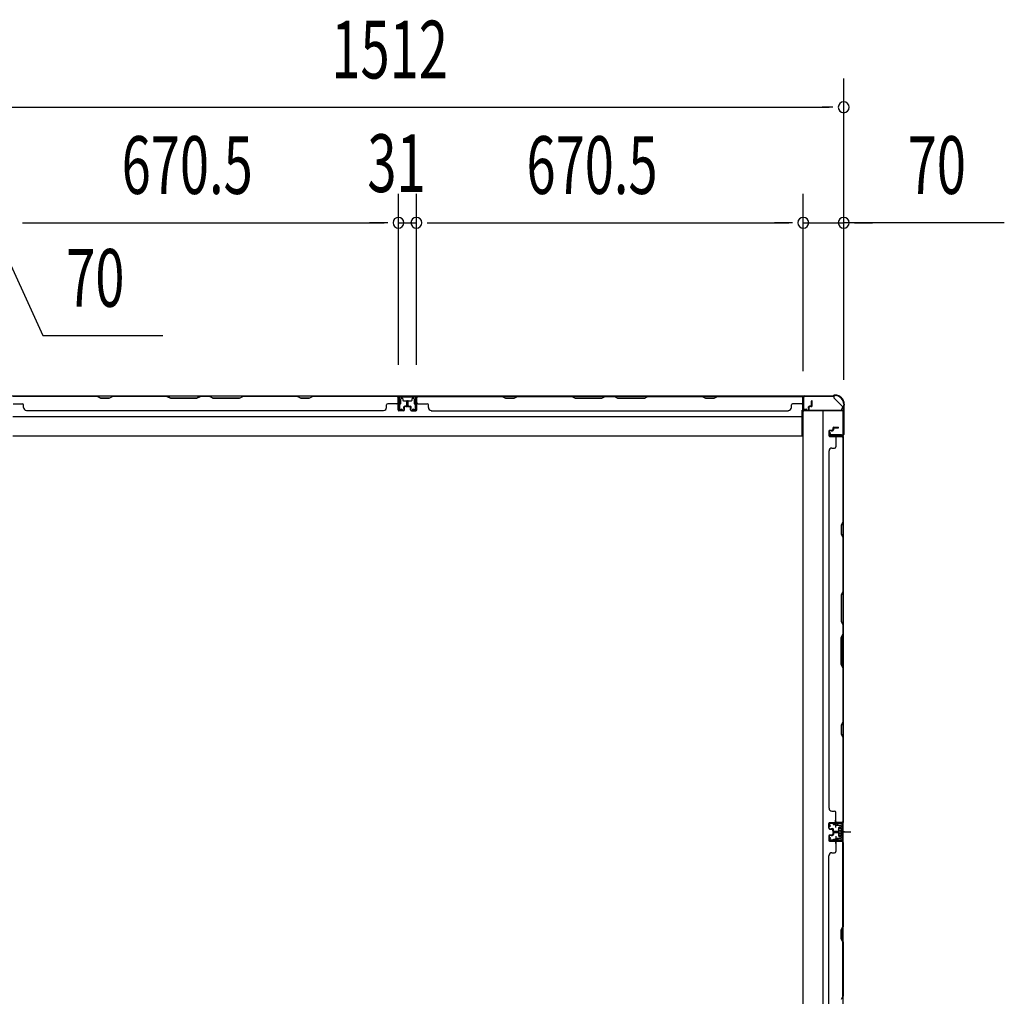
# Model space of a CAD drawing. Extents: x 543 to 20478, y 184 to 14052.
# Drawn here: x 3555 to 5261, y 5914 to 7606 of the extents above; entities that cross this region are included whole.
import ezdxf

# ---------------------------------------------------------------- set-up
doc = ezdxf.new("R2010")
doc.units = 0
doc.header["$LTSCALE"] = 50
doc.header["$MEASUREMENT"] = 0
for name, pattern in [('1PL-M', [15, 12, -1, 1, -1]), ('1PL-S', [4, 2.5, -0.5, 0.5, -0.5]), ('HIDE-S', [1, 0.5, -0.5])]:
    doc.linetypes.add(name, pattern=pattern)
for name, color, linetype in [('1PL-M1', 6, '1PL-M'), ('1PL-S1', 6, '1PL-S'), ('HIDE-S1', 6, 'HIDE-S'), ('SUNPOU', 4, 'CONTINUOUS'), ('U1', 3, 'CONTINUOUS'), ('上枠', 3, 'CONTINUOUS'), ('下枠', 3, 'CONTINUOUS'), ('壁パネル', 2, 'CONTINUOUS'), ('間柱', 4, 'CONTINUOUS')]:
    doc.layers.add(name, color=color, linetype=linetype)
doc.styles.add('00', font='ROMANS', dxfattribs={"width": 0.666667, "bigfont": 'BIGFONT'})

msp = doc.modelspace()

# ---------------------------------------------------------------- linework, layer by layer
at = {"layer": '1PL-M1', "color": 2}
msp.add_line((4983.7, 6199.4), (4976.7, 6199.4), dxfattribs=at)
at = {"layer": '1PL-S1', "color": 2}
for p, q in [((4968.9, 6206.9), (4968.6, 6219.7)), ((4966.5, 6199.4), (4994.9, 6199.4)), ((4970.5, 6199.4), (4982.7, 6199.4)), ((4968.9, 6191.9), (4968.6, 6179.1))]:
    msp.add_line(p, q, dxfattribs=at)
at = {"layer": '1PL-S1', "color": 4}
msp.add_line((4967.7, 6199.4), (4985.4, 6199.4), dxfattribs=at)
at = {"layer": 'HIDE-S1', "color": 2}
for p, q in [((4965.8, 6211.9), (4965.8, 6213.7)), ((4966.3, 6212.3), (4966.3, 6211.9)), ((4971.3, 6212.4), (4971.3, 6212)), ((4971.8, 6212), (4971.7, 6213.9)), ((4965.8, 6187), (4965.8, 6185.1)), ((4966.3, 6186.5), (4966.3, 6186.9)), ((4971.3, 6186.4), (4971.3, 6186.8)), ((4971.8, 6186.8), (4971.7, 6185))]:
    msp.add_line(p, q, dxfattribs=at)
for centre, start, end in [((4963.9, 6212.2), 1.19, 91.19), ((4973.7, 6212.4), 91.19, 181.19), ((4963.9, 6186.6), 268.81, 358.81), ((4973.7, 6186.4), 178.81, 268.81)]:
    msp.add_arc(centre, 2.4, start, end, dxfattribs=at)
at = {"layer": 'SUNPOU'}
for p, q in [((4982.5, 6984.5), (4982.5, 7504.6)), ((3495.5, 7454.6), (4957.5, 7454.6)), ((4963.8, 7454.6), (4945, 7454.6)), ((4211, 7008.2), (4211, 7304.6)), ((4211, 7008.2), (4211, 7304.6)), ((4242, 7027.7), (4242, 7304.6)), ((4242, 7008.2), (4242, 7304.6)), ((4912.5, 6997.2), (4912.5, 7304.6)), ((4912.5, 6997.2), (4912.5, 7304.6)), ((4982.5, 6982.6), (4982.5, 7304.6)), ((3505.5, 7254.6), (3594.7, 7059.1)), ((3559.3, 7254.6), (3578, 7254.6)), ((3559.3, 7254.6), (3578, 7254.6)), ((3565.5, 7254.6), (4186, 7254.6)), ((3565.5, 7254.6), (3590.5, 7254.6)), ((4186, 7254.6), (4161, 7254.6)), ((4192.3, 7254.6), (4173.5, 7254.6)), ((4192.3, 7254.6), (4173.5, 7254.6)), ((4211, 7254.6), (4242, 7254.6)), ((4260.8, 7254.6), (4279.5, 7254.6)), ((4260.8, 7254.6), (4279.5, 7254.6)), ((4267, 7254.6), (4887.5, 7254.6)), ((4267, 7254.6), (4292, 7254.6)), ((4887.5, 7254.6), (4862.5, 7254.6)), ((4893.8, 7254.6), (4875, 7254.6)), ((4893.8, 7254.6), (4875, 7254.6)), ((4912.5, 7254.6), (4982.5, 7254.6)), ((4912.5, 7254.6), (4982.5, 7254.6)), ((5260.8, 7254.6), (4982.5, 7254.6)), ((5001.3, 7254.6), (5020, 7254.6)), ((5007.5, 7254.6), (5032.5, 7254.6)), ((3594.7, 7059.1), (3802.7, 7059.1))]:
    msp.add_line(p, q, dxfattribs=at)
for centre, start, end in [((4982.5, 7454.6), 0, 180), ((4982.5, 7454.6), 180, 0), ((4211, 7254.6), 0, 180), ((4211, 7254.6), 0, 180), ((4211, 7254.6), 180, 0), ((4211, 7254.6), 180, 0), ((4242, 7254.6), 0, 180), ((4242, 7254.6), 0, 180), ((4242, 7254.6), 180, 0), ((4242, 7254.6), 180, 0), ((4912.5, 7254.6), 0, 180), ((4912.5, 7254.6), 0, 180), ((4912.5, 7254.6), 180, 0), ((4912.5, 7254.6), 180, 0), ((4982.5, 7254.6), 0, 180), ((4982.5, 7254.6), 180, 0)]:
    msp.add_arc(centre, 9.38, start, end, dxfattribs=at)
at = {"layer": 'U1', "color": 2}
for p, q in [((4956.2, 6214.5), (4957.2, 6214.5)), ((4956.7, 6215), (4956.7, 6214)), ((4958.7, 6209), (4957.1, 6211.4)), ((4959.6, 6209.5), (4957.9, 6211.9)), ((4977.7, 6214.9), (4958.7, 6214.5)), ((4977.7, 6213.9), (4958.7, 6213.5)), ((4963.8, 6214.6), (4973.6, 6214.8)), ((4965.1, 6212.2), (4965.1, 6211.8)), ((4965.1, 6211.8), (4972.5, 6212)), ((4972.5, 6212), (4972.5, 6212.4)), ((4979.7, 6211.9), (4979.7, 6186.9)), ((4980.7, 6211.9), (4980.7, 6186.9)), ((4958.7, 6209), (4959.6, 6209.5)), ((4973.5, 6204.3), (4974, 6205.2)), ((4973.5, 6204.3), (4973.5, 6194.5)), ((4973.5, 6203.1), (4974, 6202.3)), ((4973.5, 6201.4), (4974, 6202.3)), ((4973.5, 6197.4), (4974, 6196.5)), ((4973.5, 6195.7), (4974, 6196.5)), ((4973.5, 6194.5), (4974, 6193.7)), ((4978.5, 6205.2), (4974, 6205.2)), ((4974, 6202.3), (4978.5, 6202.3)), ((4974, 6196.5), (4978.5, 6196.5)), ((4974.7, 6199.4), (4985.6, 6199.4)), ((4979.7, 6206.1), (4978.5, 6205.4)), ((4978.5, 6193.4), (4978.5, 6205.4)), ((4979.7, 6192.7), (4979.7, 6206.1)), ((4956.2, 6184.3), (4957.2, 6184.3)), ((4956.7, 6184.8), (4956.7, 6183.8)), ((4958.7, 6189.8), (4957.1, 6187.4)), ((4959.6, 6189.3), (4957.9, 6186.9)), ((4958.7, 6189.8), (4959.6, 6189.3)), ((4977.7, 6184.9), (4958.7, 6185.3)), ((4977.7, 6183.9), (4958.7, 6184.3)), ((4963.8, 6184.2), (4973.6, 6184)), ((4965.1, 6186.6), (4965.1, 6187)), ((4965.1, 6187), (4972.5, 6186.8)), ((4972.5, 6186.8), (4972.5, 6186.4)), ((4974, 6193.7), (4978.5, 6193.7)), ((4979.7, 6192.7), (4978.5, 6193.4))]:
    msp.add_line(p, q, dxfattribs=at)
for centre, radius, start, end in [((4958.7, 6212.5), 2, 91.1935, 214.3935), ((4958.7, 6212.5), 1, 91.1935, 214.3935), ((4963.9, 6212.2), 1.2, 1.19, 91.19), ((4973.7, 6212.4), 1.2, 91.19, 181.19), ((4977.7, 6211.9), 3, 0, 91.1935), ((4977.7, 6211.9), 2, 0, 91.1935), ((4958.7, 6186.3), 2, 145.6065, 268.8065), ((4958.7, 6186.3), 1, 145.6065, 268.8065), ((4963.9, 6186.6), 1.2, 268.81, 358.81), ((4973.7, 6186.4), 1.2, 178.81, 268.81), ((4977.7, 6186.9), 2, 268.8065, 0), ((4977.7, 6186.9), 3, 268.8065, 0)]:
    msp.add_arc(centre, radius, start, end, dxfattribs=at)
at = {"layer": '上枠', "color": 2}
for p, q in [((4912.5, 6931.8), (4912.5, 6952.2)), ((4913.3, 6931.8), (4913.3, 6952.2)), ((4915.3, 6955), (4964.1, 6955)), ((4915.3, 6954.2), (4964.1, 6954.2)), ((4965.9, 6955.7), (4965, 6955.2)), ((4966.3, 6955), (4965.3, 6954.5)), ((4967.2, 6956), (4967.7, 6956)), ((4967.2, 6955.2), (4967.7, 6955.2)), ((4918.4, 6931.8), (4914.5, 6930.8)), ((4918.5, 6931), (4914.6, 6930)), ((4918.5, 6931), (4918.4, 6931.8)), ((4981.7, 6935.5), (4981.7, 6887.8)), ((4982, 6936.8), (4982.5, 6937.8)), ((4982.5, 6935.5), (4982.5, 6887.8)), ((4982.7, 6940.2), (4982.7, 6938.7)), ((4982.7, 6936.4), (4983.2, 6937.4)), ((4983.5, 6940.2), (4983.5, 6938.7)), ((4958.5, 6891), (4957.6, 6887.1)), ((4959.3, 6890.9), (4958.3, 6887)), ((4959.3, 6890.9), (4958.5, 6891)), ((4979.7, 6885.8), (4959.3, 6885.8)), ((4959.3, 6885), (4979.7, 6885))]:
    msp.add_line(p, q, dxfattribs=at)
for centre, radius, start, end in [((4915.3, 6952.2), 2.8, 90, 180), ((4915.3, 6952.2), 2, 90, 180), ((4964.1, 6957), 2, 270, 296.5651), ((4964.1, 6957), 2.8, 270, 296.5651), ((4967.2, 6953.2), 2.8, 90, 116.5651), ((4967.2, 6953.2), 2, 90, 116.5651), ((4967.7, 6940.2), 15.8, 0, 90), ((4967.7, 6940.2), 15, 0, 90), ((4914.3, 6931.8), 1.8, 180, 279.4623), ((4914.3, 6931.8), 1, 180, 279.4623), ((4984.5, 6935.5), 2.8, 153.4349, 180), ((4980.7, 6938.7), 2, 333.4349, 0), ((4984.5, 6935.5), 2, 153.4349, 180), ((4980.7, 6938.7), 2.8, 333.4349, 0), ((4959.3, 6886.8), 1.8, 170.5377, 270), ((4959.3, 6886.8), 1, 170.5377, 270), ((4979.7, 6887.8), 2, 270, 0), ((4979.7, 6887.8), 2.8, 270, 0)]:
    msp.add_arc(centre, radius, start, end, dxfattribs=at)
at = {"layer": '下枠', "color": 6}
for p, q in [((4965.5, 6954.2), (3487.5, 6954.2)), ((4242.5, 6954.2), (4210.5, 6954.2)), ((4210.5, 6954.2), (4210.5, 6941.7)), ((4242.5, 6953.2), (4210.5, 6953.2)), ((4215, 6941.7), (4215, 6949.7)), ((4216, 6950.7), (4217.5, 6950.7)), ((4218.5, 6949.7), (4218.5, 6947.2)), ((4219.5, 6946.2), (4233.5, 6946.2)), ((4234.5, 6947.2), (4234.5, 6949.7)), ((4235.5, 6950.7), (4237, 6950.7)), ((4238, 6949.7), (4238, 6941.7)), ((4242.5, 6941.7), (4242.5, 6954.2)), ((4965.5, 6954.2), (4965.5, 6951.2)), ((4965.5, 6954.2), (4965.5, 6951.2)), ((4980.5, 6936.2), (4965.5, 6951.2)), ((4211.5, 6940.7), (4214, 6940.7)), ((4239, 6940.7), (4241.5, 6940.7)), ((4910.5, 6885.2), (4910.5, 6929.7)), ((4910.5, 6929.7), (4975.5, 6929.7)), ((4980.5, 6936.2), (4980.5, 6934.7)), ((3542.5, 6919.2), (4910.5, 6919.2)), ((3542.5, 6885.2), (4910.5, 6885.2))]:
    msp.add_line(p, q, dxfattribs=at)
at = {"layer": '下枠', "color": 4}
for p, q in [((4981.7, 6928.9), (4911.7, 6928.9)), ((4911.7, 6928.9), (4911.7, 4768.9)), ((4946.7, 4768.9), (4946.7, 6928.9)), ((4981.7, 4768.9), (4981.7, 6928.9)), ((4958.7, 6884.5), (4958.7, 6888)), ((4958.7, 6888), (4978.7, 6888)), ((4978.7, 6884.5), (4958.7, 6884.5)), ((4971.7, 6888), (4971.7, 6884.5)), ((4978.7, 6888), (4978.7, 6884.5)), ((4968.2, 6214.4), (4968.2, 6211.9)), ((4981.7, 6215.4), (4969.2, 6215.4)), ((4969.2, 6210.9), (4977.2, 6210.9)), ((4971.7, 6210.9), (4971.7, 6215.4)), ((4980.7, 6183.4), (4980.7, 6215.4)), ((4981.7, 6183.4), (4981.7, 6215.4)), ((4973.7, 6206.4), (4973.7, 6192.4)), ((4977.2, 6207.4), (4974.7, 6207.4)), ((4978.2, 6209.9), (4978.2, 6208.4)), ((4968.2, 6186.9), (4968.2, 6184.4)), ((4977.2, 6187.9), (4969.2, 6187.9)), ((4969.2, 6183.4), (4981.7, 6183.4)), ((4971.7, 6187.9), (4971.7, 6183.4)), ((4974.7, 6191.4), (4977.2, 6191.4)), ((4978.2, 6190.4), (4978.2, 6188.9))]:
    msp.add_line(p, q, dxfattribs=at)
at = {"layer": '下枠', "color": 6}
for centre, radius, start, end in [((4216, 6949.7), 1, 90, 180), ((4217.5, 6949.7), 1, 0, 90), ((4219.5, 6947.2), 1, 180, 270), ((4233.5, 6947.2), 1, 270, 0), ((4235.5, 6949.7), 1, 90, 180), ((4237, 6949.7), 1, 0, 90), ((4211.5, 6941.7), 1, 180, 270), ((4214, 6941.7), 1, 270, 0), ((4239, 6941.7), 1, 180, 270), ((4241.5, 6941.7), 1, 270, 0), ((4975.5, 6934.7), 5, 270, 0)]:
    msp.add_arc(centre, radius, start, end, dxfattribs=at)
at = {"layer": '下枠', "color": 4}
for centre, start, end in [((4969.2, 6214.4), 90, 180), ((4969.2, 6211.9), 180, 270), ((4977.2, 6209.9), 0, 90), ((4974.7, 6206.4), 90, 180), ((4977.2, 6208.4), 270, 0), ((4969.2, 6186.9), 90, 180), ((4969.2, 6184.4), 180, 270), ((4974.7, 6192.4), 180, 270), ((4977.2, 6190.4), 0, 90), ((4977.2, 6188.9), 270, 0)]:
    msp.add_arc(centre, 1, start, end, dxfattribs=at)
at = {"layer": '壁パネル'}
for p, q in [((4210.3, 6954), (3541.3, 6954)), ((4210.3, 6954), (3541.3, 6954)), ((3543.3, 6954), (3689.2, 6954)), ((3689, 6953.5), (3543.3, 6953.5)), ((3695, 6950.5), (3689, 6953.5)), ((3689.2, 6954), (3695.2, 6951)), ((3710, 6950.5), (3695, 6950.5)), ((3695.2, 6951), (3709.9, 6951)), ((3709.9, 6951), (3715.9, 6954)), ((3716, 6953.5), (3710, 6950.5)), ((3715.9, 6954), (3810, 6954)), ((3809.8, 6953.5), (3716, 6953.5)), ((3809.8, 6953.5), (3815.8, 6950.5)), ((3816, 6951), (3810, 6954)), ((3815.8, 6950.5), (3861.8, 6950.5)), ((3861.6, 6951), (3816, 6951)), ((3867.6, 6954), (3861.6, 6951)), ((3861.8, 6950.5), (3867.8, 6953.5)), ((3867.6, 6954), (3884, 6954)), ((3883.8, 6953.5), (3867.8, 6953.5)), ((3889.8, 6950.5), (3883.8, 6953.5)), ((3884, 6954), (3890, 6951)), ((3935.8, 6950.5), (3889.8, 6950.5)), ((3890, 6951), (3935.6, 6951)), ((3935.6, 6951), (3941.6, 6954)), ((3941.8, 6953.5), (3935.8, 6950.5)), ((3941.6, 6954), (4035.7, 6954)), ((4035.6, 6953.5), (3941.8, 6953.5)), ((4041.6, 6950.5), (4035.6, 6953.5)), ((4035.7, 6954), (4041.7, 6951)), ((4056.6, 6950.5), (4041.6, 6950.5)), ((4041.7, 6951), (4056.4, 6951)), ((4056.4, 6951), (4062.4, 6954)), ((4062.6, 6953.5), (4056.6, 6950.5)), ((4062.4, 6954), (4208.3, 6954)), ((4208.3, 6953.5), (4062.6, 6953.5)), ((4210.3, 6930.5), (4210.3, 6954)), ((4210.3, 6930.5), (4210.3, 6954)), ((4210.3, 6930.5), (4210.3, 6951.5)), ((4210.8, 6930.5), (4210.8, 6952.5)), ((4210.8, 6947), (4210.8, 6952.5)), ((4210.8, 6930.5), (4210.8, 6952.5)), ((4210.8, 6947), (4210.8, 6952.5)), ((4210.8, 6930.5), (4210.8, 6951.5)), ((4225.3, 6938), (4225.3, 6945.5)), ((4225.3, 6938), (4225.3, 6945.5)), ((4225.8, 6937.5), (4225.8, 6945.5)), ((4225.8, 6937.5), (4225.8, 6945.5)), ((4226.3, 6937.5), (4226.3, 6945.5)), ((4226.3, 6937.5), (4226.3, 6945.5)), ((4226.8, 6937.5), (4226.8, 6945.5)), ((4226.8, 6937.5), (4226.8, 6945.5)), ((4226.8, 6937.5), (4226.8, 6945.5)), ((4227.3, 6937.5), (4227.3, 6945.5)), ((4227.3, 6937.5), (4227.3, 6945.5)), ((4227.8, 6938), (4227.8, 6945.5)), ((4227.8, 6938), (4227.8, 6945.5)), ((4242.3, 6930.5), (4242.3, 6952.5)), ((4242.3, 6947), (4242.3, 6952.5)), ((4242.3, 6930.5), (4242.3, 6952.5)), ((4242.3, 6947), (4242.3, 6952.5)), ((4242.3, 6930.5), (4242.3, 6951.5)), ((4242.8, 6930.5), (4242.8, 6954)), ((4242.8, 6954), (4911.8, 6954)), ((4242.8, 6930.5), (4242.8, 6954)), ((4242.8, 6954), (4911.8, 6954)), ((4242.8, 6930.5), (4242.8, 6951.5)), ((4390.7, 6954), (4244.8, 6954)), ((4244.8, 6953.5), (4390.5, 6953.5)), ((4390.5, 6953.5), (4396.5, 6950.5)), ((4396.7, 6951), (4390.7, 6954)), ((4396.5, 6950.5), (4411.5, 6950.5)), ((4411.3, 6951), (4396.7, 6951)), ((4417.3, 6954), (4411.3, 6951)), ((4411.5, 6950.5), (4417.5, 6953.5)), ((4511.4, 6954), (4417.3, 6954)), ((4417.5, 6953.5), (4511.3, 6953.5)), ((4511.3, 6953.5), (4517.3, 6950.5)), ((4517.4, 6951), (4511.4, 6954)), ((4517.3, 6950.5), (4563.3, 6950.5)), ((4563.1, 6951), (4517.4, 6951)), ((4569.1, 6954), (4563.1, 6951)), ((4563.3, 6950.5), (4569.3, 6953.5)), ((4585.4, 6954), (4569.1, 6954)), ((4569.3, 6953.5), (4585.3, 6953.5)), ((4591.3, 6950.5), (4585.3, 6953.5)), ((4585.4, 6954), (4591.4, 6951)), ((4637.3, 6950.5), (4591.3, 6950.5)), ((4591.4, 6951), (4637.1, 6951)), ((4637.1, 6951), (4643.1, 6954)), ((4643.3, 6953.5), (4637.3, 6950.5)), ((4737.2, 6954), (4643.1, 6954)), ((4643.3, 6953.5), (4737, 6953.5)), ((4737, 6953.5), (4743, 6950.5)), ((4743.2, 6951), (4737.2, 6954)), ((4743, 6950.5), (4758, 6950.5)), ((4757.8, 6951), (4743.2, 6951)), ((4763.8, 6954), (4757.8, 6951)), ((4758, 6950.5), (4764, 6953.5)), ((4909.8, 6954), (4763.8, 6954)), ((4764, 6953.5), (4909.8, 6953.5)), ((4911.8, 6930.5), (4911.8, 6954)), ((4911.8, 6930.5), (4911.8, 6951.5)), ((4912.3, 6930.5), (4912.3, 6952.5)), ((4912.3, 6950), (4912.3, 6952.5)), ((4912.3, 6930.5), (4912.3, 6951.5)), ((4926.8, 6938), (4926.8, 6945.5)), ((4926.8, 6938), (4926.8, 6945.5)), ((4927.3, 6937.5), (4927.3, 6945.5)), ((4927.3, 6937.5), (4927.3, 6945.5)), ((4927.8, 6937.5), (4927.8, 6945.5)), ((4927.8, 6937.5), (4927.8, 6945.5)), ((3543.3, 6941), (3559.3, 6941)), ((3561.3, 6934.5), (3561.3, 6939)), ((3566.3, 6929.5), (3566.3, 6929)), ((4185.3, 6929), (3566.3, 6929)), ((4185.3, 6929.5), (4185.3, 6929)), ((4190.3, 6934.5), (4190.3, 6939)), ((4208.3, 6941), (4192.3, 6941)), ((4219.8, 6929.5), (4211.8, 6929.5)), ((4219.8, 6929.5), (4211.8, 6929.5)), ((4219.8, 6929.5), (4211.8, 6929.5)), ((4219.8, 6929), (4211.8, 6929)), ((4219.8, 6929), (4211.8, 6929)), ((4219.8, 6929), (4211.8, 6929)), ((4220.3, 6933), (4220.3, 6935.5)), ((4220.3, 6933), (4220.3, 6935.5)), ((4220.8, 6933), (4220.3, 6933)), ((4220.8, 6933), (4220.3, 6933)), ((4220.8, 6930.5), (4220.8, 6935.5)), ((4220.8, 6930.5), (4220.8, 6935.5)), ((4221.3, 6930.5), (4221.3, 6935)), ((4221.3, 6930.5), (4221.3, 6935)), ((4224.3, 6937), (4221.8, 6937)), ((4224.3, 6937), (4221.8, 6937)), ((4224.8, 6936.5), (4221.8, 6936.5)), ((4224.8, 6936.5), (4221.8, 6936.5)), ((4224.8, 6936), (4222.3, 6936)), ((4224.8, 6936), (4222.3, 6936)), ((4228.3, 6936.5), (4231.3, 6936.5)), ((4228.3, 6936.5), (4231.3, 6936.5)), ((4228.3, 6936), (4230.8, 6936)), ((4228.3, 6936), (4230.8, 6936)), ((4228.8, 6937), (4231.3, 6937)), ((4228.8, 6937), (4231.3, 6937)), ((4231.8, 6930.5), (4231.8, 6935)), ((4231.8, 6930.5), (4231.8, 6935)), ((4232.3, 6930.5), (4232.3, 6935.5)), ((4232.3, 6930.5), (4232.3, 6935.5)), ((4232.3, 6933), (4232.8, 6933)), ((4232.3, 6933), (4232.8, 6933)), ((4232.8, 6933), (4232.8, 6935.5)), ((4232.8, 6933), (4232.8, 6935.5)), ((4233.3, 6929.5), (4241.3, 6929.5)), ((4233.3, 6929.5), (4241.3, 6929.5)), ((4233.3, 6929.5), (4241.3, 6929.5)), ((4233.3, 6929), (4241.3, 6929)), ((4233.3, 6929), (4241.3, 6929)), ((4233.3, 6929), (4241.3, 6929)), ((4244.8, 6941), (4260.8, 6941)), ((4262.8, 6934.5), (4262.8, 6939)), ((4267.8, 6929.5), (4267.8, 6929)), ((4267.8, 6929), (4886.8, 6929)), ((4886.8, 6929.5), (4886.8, 6929)), ((4891.8, 6934.5), (4891.8, 6939)), ((4909.8, 6941), (4893.8, 6941)), ((4921.3, 6929.5), (4913.3, 6929.5)), ((4921.3, 6929.5), (4913.3, 6929.5)), ((4921.3, 6929), (4913.3, 6929)), ((4921.3, 6929), (4913.3, 6929)), ((4921.8, 6933), (4921.8, 6935.5)), ((4921.8, 6933), (4921.8, 6935.5)), ((4922.3, 6933), (4921.8, 6933)), ((4922.3, 6933), (4921.8, 6933)), ((4922.3, 6930.5), (4922.3, 6935.5)), ((4922.3, 6930.5), (4922.3, 6935.5)), ((4922.8, 6930.5), (4922.8, 6935)), ((4922.8, 6930.5), (4922.8, 6935)), ((4925.8, 6937), (4923.3, 6937)), ((4925.8, 6937), (4923.3, 6937)), ((4926.3, 6936.5), (4923.3, 6936.5)), ((4926.3, 6936.5), (4923.3, 6936.5)), ((4926.3, 6936), (4923.8, 6936)), ((4926.3, 6936), (4923.8, 6936)), ((4956.7, 6893.8), (4956.7, 6885.8)), ((4956.7, 6893.8), (4956.7, 6885.8)), ((4956.7, 6893.8), (4956.7, 6885.8)), ((4956.7, 6893.8), (4956.7, 6885.8)), ((4957.2, 6893.8), (4957.2, 6885.8)), ((4957.2, 6893.8), (4957.2, 6885.8)), ((4957.2, 6893.8), (4957.2, 6885.8)), ((4957.2, 6893.8), (4957.2, 6885.8)), ((4958.2, 6895.3), (4962.7, 6895.3)), ((4958.2, 6895.3), (4962.7, 6895.3)), ((4958.2, 6894.8), (4963.2, 6894.8)), ((4958.2, 6894.8), (4963.2, 6894.8)), ((4960.7, 6894.8), (4960.7, 6894.3)), ((4960.7, 6894.8), (4960.7, 6894.3)), ((4960.7, 6894.3), (4963.2, 6894.3)), ((4960.7, 6894.3), (4963.2, 6894.3)), ((4963.7, 6898.8), (4963.7, 6896.3)), ((4963.7, 6898.8), (4963.7, 6896.3)), ((4964.2, 6898.8), (4964.2, 6895.8)), ((4964.2, 6898.8), (4964.2, 6895.8)), ((4964.7, 6898.3), (4964.7, 6895.8)), ((4964.7, 6898.3), (4964.7, 6895.8)), ((4965.2, 6900.3), (4973.2, 6900.3)), ((4965.2, 6900.3), (4973.2, 6900.3)), ((4965.2, 6899.8), (4973.2, 6899.8)), ((4965.2, 6899.8), (4973.2, 6899.8)), ((4965.7, 6899.3), (4973.2, 6899.3)), ((4965.7, 6899.3), (4973.2, 6899.3)), ((4958.2, 6884.8), (4980.2, 6884.8)), ((4958.2, 6884.8), (4980.2, 6884.8)), ((4958.2, 6884.8), (4979.2, 6884.8)), ((4958.2, 6884.8), (4979.2, 6884.8)), ((4958.2, 6884.3), (4981.7, 6884.3)), ((4958.2, 6884.3), (4981.7, 6884.3)), ((4958.2, 6884.3), (4979.2, 6884.3)), ((4958.2, 6884.3), (4979.2, 6884.3)), ((4968.7, 6882.3), (4968.7, 6866.3)), ((4974.7, 6884.8), (4980.2, 6884.8)), ((4974.7, 6884.8), (4980.2, 6884.8)), ((4981.2, 6882.3), (4981.2, 6736.6)), ((4981.7, 6884.3), (4981.7, 6215.3)), ((4981.7, 6884.3), (4981.7, 6215.3)), ((4981.7, 6736.4), (4981.7, 6882.3)), ((4957.2, 6859.3), (4956.7, 6859.3)), ((4956.7, 6859.3), (4956.7, 6240.3)), ((4962.2, 6864.3), (4966.7, 6864.3)), ((4981.2, 6736.6), (4978.2, 6730.6)), ((4978.2, 6730.6), (4978.2, 6715.6)), ((4978.7, 6730.4), (4981.7, 6736.4)), ((4978.7, 6715.8), (4978.7, 6730.4)), ((4978.2, 6715.6), (4981.2, 6709.6)), ((4981.7, 6709.8), (4978.7, 6715.8)), ((4981.2, 6709.6), (4981.2, 6615.8)), ((4981.7, 6615.7), (4981.7, 6709.8)), ((4981.2, 6615.8), (4978.2, 6609.8)), ((4978.2, 6609.8), (4978.2, 6563.8)), ((4978.7, 6609.7), (4981.7, 6615.7)), ((4978.7, 6564), (4978.7, 6609.7)), ((4978.2, 6563.8), (4981.2, 6557.8)), ((4981.7, 6558), (4978.7, 6564)), ((4981.2, 6557.8), (4981.2, 6541.8)), ((4981.7, 6541.7), (4981.7, 6558)), ((4978.2, 6535.8), (4981.2, 6541.8)), ((4978.2, 6489.8), (4978.2, 6535.8)), ((4981.7, 6541.7), (4978.7, 6535.7)), ((4978.7, 6535.7), (4978.7, 6490)), ((4981.2, 6483.8), (4978.2, 6489.8)), ((4978.7, 6490), (4981.7, 6484)), ((4981.2, 6483.8), (4981.2, 6390.1)), ((4981.7, 6389.9), (4981.7, 6484)), ((4981.2, 6390.1), (4978.2, 6384.1)), ((4978.2, 6384.1), (4978.2, 6369.1)), ((4978.7, 6383.9), (4981.7, 6389.9)), ((4978.7, 6369.3), (4978.7, 6383.9)), ((4978.2, 6369.1), (4981.2, 6363.1)), ((4981.7, 6363.3), (4978.7, 6369.3)), ((4981.2, 6363.1), (4981.2, 6217.3)), ((4981.7, 6217.3), (4981.7, 6363.3)), ((4957.2, 6240.3), (4956.7, 6240.3)), ((4962.2, 6235.3), (4966.7, 6235.3)), ((4968.7, 6217.3), (4968.7, 6233.3)), ((4956.7, 6205.8), (4956.7, 6213.8)), ((4956.7, 6205.8), (4956.7, 6213.8)), ((4956.7, 6205.8), (4956.7, 6213.8)), ((4957.2, 6205.8), (4957.2, 6213.8)), ((4957.2, 6205.8), (4957.2, 6213.8)), ((4957.2, 6205.8), (4957.2, 6213.8)), ((4958.2, 6215.3), (4981.7, 6215.3)), ((4958.2, 6215.3), (4979.2, 6215.3)), ((4958.2, 6215.3), (4979.2, 6215.3)), ((4958.2, 6214.8), (4980.2, 6214.8)), ((4958.2, 6214.8), (4979.2, 6214.8)), ((4958.2, 6214.8), (4979.2, 6214.8)), ((4977.7, 6214.8), (4980.2, 6214.8)), ((4958.2, 6204.8), (4963.2, 6204.8)), ((4958.2, 6204.8), (4963.2, 6204.8)), ((4958.2, 6204.3), (4962.7, 6204.3)), ((4958.2, 6204.3), (4962.7, 6204.3)), ((4958.2, 6194.2), (4962.7, 6194.2)), ((4958.2, 6194.2), (4962.7, 6194.2)), ((4960.7, 6205.3), (4963.2, 6205.3)), ((4960.7, 6204.8), (4960.7, 6205.3)), ((4960.7, 6204.8), (4960.7, 6205.3)), ((4960.7, 6205.3), (4963.2, 6205.3)), ((4963.7, 6200.8), (4963.7, 6203.3)), ((4963.7, 6200.8), (4963.7, 6203.3)), ((4963.7, 6197.7), (4963.7, 6195.2)), ((4963.7, 6197.7), (4963.7, 6195.2)), ((4964.2, 6200.8), (4964.2, 6203.8)), ((4964.2, 6200.8), (4964.2, 6203.8)), ((4964.2, 6197.7), (4964.2, 6194.7)), ((4964.2, 6197.7), (4964.2, 6194.7)), ((4964.7, 6201.3), (4964.7, 6203.8)), ((4964.7, 6201.3), (4964.7, 6203.8)), ((4964.7, 6197.2), (4964.7, 6194.7)), ((4964.7, 6197.2), (4964.7, 6194.7)), ((4965.2, 6199.8), (4973.2, 6199.8)), ((4965.2, 6199.8), (4973.2, 6199.8)), ((4965.2, 6199.3), (4973.2, 6199.3)), ((4965.2, 6199.3), (4973.2, 6199.3)), ((4965.2, 6199.2), (4973.2, 6199.2)), ((4965.2, 6198.7), (4973.2, 6198.7)), ((4965.2, 6198.7), (4973.2, 6198.7)), ((4965.7, 6200.3), (4973.2, 6200.3)), ((4965.7, 6200.3), (4973.2, 6200.3)), ((4965.7, 6198.2), (4973.2, 6198.2)), ((4965.7, 6198.2), (4973.2, 6198.2)), ((4956.7, 6192.7), (4956.7, 6184.7)), ((4956.7, 6192.7), (4956.7, 6184.7)), ((4957.2, 6192.7), (4957.2, 6184.7)), ((4957.2, 6192.7), (4957.2, 6184.7)), ((4958.2, 6193.7), (4963.2, 6193.7)), ((4958.2, 6193.7), (4963.2, 6193.7)), ((4958.2, 6183.7), (4980.2, 6183.7)), ((4958.2, 6183.7), (4979.2, 6183.7)), ((4958.2, 6183.2), (4981.7, 6183.2)), ((4958.2, 6183.2), (4979.2, 6183.2)), ((4960.7, 6193.7), (4960.7, 6193.2)), ((4960.7, 6193.7), (4960.7, 6193.2)), ((4960.7, 6193.2), (4963.2, 6193.2)), ((4960.7, 6193.2), (4963.2, 6193.2)), ((4968.7, 6181.2), (4968.7, 6165.2)), ((4977.7, 6183.7), (4980.2, 6183.7)), ((4981.2, 6035.4), (4981.2, 6181.2)), ((4981.7, 5514.2), (4981.7, 6183.2)), ((4981.7, 5514.2), (4981.7, 6183.2)), ((4981.7, 6181.2), (4981.7, 6035.2)), ((4962.2, 6163.2), (4966.7, 6163.2)), ((4956.7, 5539.2), (4956.7, 6158.2)), ((4956.7, 6158.2), (4957.2, 6158.2)), ((4978.2, 6029.4), (4981.2, 6035.4)), ((4978.2, 6014.4), (4978.2, 6029.4)), ((4981.7, 6035.2), (4978.7, 6029.2)), ((4978.7, 6029.2), (4978.7, 6014.6)), ((4981.2, 6008.4), (4978.2, 6014.4)), ((4978.7, 6014.6), (4981.7, 6008.6)), ((4981.2, 5914.7), (4981.2, 6008.4)), ((4981.7, 6008.6), (4981.7, 5914.5)), ((4981.2, 5914.7), (4978.2, 5908.7))]:
    msp.add_line(p, q, dxfattribs=at)
for centre, radius, start, end in [((4032.9, 6952.9), 0.6, 63.4349, 90), ((4208.3, 6951.5), 2.5, 0, 90), ((4208.3, 6951.5), 2, 0, 90), ((4209.3, 6952.5), 1.5, 0, 48.1897), ((4209.3, 6952.5), 1.5, 0, 48.1897), ((4225.8, 6945.5), 0.5, 0, 180), ((4225.8, 6945.5), 0.5, 0, 180), ((4227.3, 6945.5), 0.5, 0, 180), ((4227.3, 6945.5), 0.5, 0, 180), ((4244.8, 6951.5), 2.5, 90, 180), ((4243.8, 6952.5), 1.5, 131.8103, 180), ((4243.8, 6952.5), 1.5, 131.8103, 180), ((4244.8, 6951.5), 2, 90, 180), ((4420.1, 6952.9), 0.6, 90, 116.5651), ((4909.8, 6951.5), 2.5, 0, 90), ((4909.8, 6951.5), 2, 0, 90), ((4910.8, 6952.5), 1.5, 0, 48.1897), ((4927.3, 6945.5), 0.5, 0, 180), ((4927.3, 6945.5), 0.5, 0, 180), ((3559.3, 6939), 2, 0, 90), ((3566.3, 6934.5), 5, 180, 270), ((4185.3, 6934.5), 5, 270, 0), ((4192.3, 6939), 2, 90, 180), ((4208.3, 6943), 2, 270, 0), ((4208.3, 6943), 2, 270, 0), ((4211.8, 6930.5), 1.5, 180, 270), ((4211.8, 6930.5), 1.5, 180, 270), ((4211.8, 6930.5), 1.5, 180, 270), ((4211.8, 6930.5), 1, 180, 270), ((4211.8, 6930.5), 1, 180, 270), ((4211.8, 6930.5), 1, 180, 270), ((4219.8, 6930.5), 1.5, 270, 0), ((4219.8, 6930.5), 1, 270, 0), ((4219.8, 6930.5), 1.5, 270, 0), ((4219.8, 6930.5), 1, 270, 0), ((4221.8, 6935.5), 1.5, 90, 180), ((4221.8, 6935.5), 1.5, 90, 180), ((4221.8, 6935.5), 1, 90, 180), ((4222.3, 6935), 1.5, 90, 180), ((4221.8, 6935.5), 1, 90, 180), ((4222.3, 6935), 1.5, 90, 180), ((4222.3, 6935), 1, 90, 180), ((4222.3, 6935), 1, 90, 180), ((4224.3, 6938), 1.5, 270, 0), ((4224.3, 6938), 1, 270, 0), ((4224.3, 6938), 1.5, 270, 0), ((4224.3, 6938), 1, 270, 0), ((4224.8, 6937.5), 1.5, 270, 0), ((4224.8, 6937.5), 1, 270, 0), ((4224.8, 6937.5), 1.5, 270, 0), ((4224.8, 6937.5), 1, 270, 0), ((4228.3, 6937.5), 1.5, 180, 270), ((4228.3, 6937.5), 1.5, 180, 270), ((4228.8, 6938), 1.5, 180, 270), ((4228.8, 6938), 1.5, 180, 270), ((4228.3, 6937.5), 1, 180, 270), ((4228.3, 6937.5), 1, 180, 270), ((4228.8, 6938), 1, 180, 270), ((4228.8, 6938), 1, 180, 270), ((4230.8, 6935), 1.5, 0, 90), ((4230.8, 6935), 1.5, 0, 90), ((4230.8, 6935), 1, 0, 90), ((4230.8, 6935), 1, 0, 90), ((4231.3, 6935.5), 1.5, 0, 90), ((4231.3, 6935.5), 1.5, 0, 90), ((4231.3, 6935.5), 1, 0, 90), ((4231.3, 6935.5), 1, 0, 90), ((4233.3, 6930.5), 1.5, 180, 270), ((4233.3, 6930.5), 1.5, 180, 270), ((4233.3, 6930.5), 1, 180, 270), ((4233.3, 6930.5), 1, 180, 270), ((4241.3, 6930.5), 1.5, 270, 0), ((4241.3, 6930.5), 1, 270, 0), ((4241.3, 6930.5), 1.5, 270, 0), ((4241.3, 6930.5), 1, 270, 0), ((4241.3, 6930.5), 1.5, 270, 0), ((4241.3, 6930.5), 1, 270, 0), ((4244.8, 6943), 2, 180, 270), ((4244.8, 6943), 2, 180, 270), ((4260.8, 6939), 2, 0, 90), ((4267.8, 6934.5), 5, 180, 270), ((4886.8, 6934.5), 5, 270, 0), ((4893.8, 6939), 2, 90, 180), ((4909.8, 6943), 2, 270, 0), ((4913.3, 6930.5), 1.5, 180, 270), ((4913.3, 6930.5), 1.5, 180, 270), ((4913.3, 6930.5), 1, 180, 270), ((4913.3, 6930.5), 1, 180, 270), ((4921.3, 6930.5), 1.5, 270, 0), ((4921.3, 6930.5), 1, 270, 0), ((4921.3, 6930.5), 1.5, 270, 0), ((4921.3, 6930.5), 1, 270, 0), ((4923.3, 6935.5), 1.5, 90, 180), ((4923.3, 6935.5), 1.5, 90, 180), ((4923.3, 6935.5), 1, 90, 180), ((4923.8, 6935), 1.5, 90, 180), ((4923.3, 6935.5), 1, 90, 180), ((4923.8, 6935), 1.5, 90, 180), ((4923.8, 6935), 1, 90, 180), ((4923.8, 6935), 1, 90, 180), ((4925.8, 6938), 1.5, 270, 0), ((4925.8, 6938), 1, 270, 0), ((4925.8, 6938), 1.5, 270, 0), ((4925.8, 6938), 1, 270, 0), ((4926.3, 6937.5), 1.5, 270, 0), ((4926.3, 6937.5), 1, 270, 0), ((4926.3, 6937.5), 1.5, 270, 0), ((4926.3, 6937.5), 1, 270, 0), ((4958.2, 6893.8), 1.5, 90, 180), ((4958.2, 6893.8), 1.5, 90, 180), ((4958.2, 6893.8), 1, 90, 180), ((4958.2, 6893.8), 1, 90, 180), ((4962.7, 6896.3), 1.5, 270, 0), ((4962.7, 6896.3), 1, 270, 0), ((4962.7, 6896.3), 1.5, 270, 0), ((4962.7, 6896.3), 1, 270, 0), ((4963.2, 6895.8), 1.5, 270, 0), ((4963.2, 6895.8), 1, 270, 0), ((4963.2, 6895.8), 1.5, 270, 0), ((4963.2, 6895.8), 1, 270, 0), ((4965.2, 6898.8), 1.5, 90, 180), ((4965.2, 6898.8), 1.5, 90, 180), ((4965.7, 6898.3), 1.5, 90, 180), ((4965.2, 6898.8), 1, 90, 180), ((4965.7, 6898.3), 1.5, 90, 180), ((4965.2, 6898.8), 1, 90, 180), ((4965.7, 6898.3), 1, 90, 180), ((4965.7, 6898.3), 1, 90, 180), ((4973.2, 6899.8), 0.5, 270, 90), ((4973.2, 6899.8), 0.5, 270, 90), ((4958.2, 6885.8), 1.5, 180, 270), ((4958.2, 6885.8), 1.5, 180, 270), ((4958.2, 6885.8), 1.5, 180, 270), ((4958.2, 6885.8), 1.5, 180, 270), ((4958.2, 6885.8), 1, 180, 270), ((4958.2, 6885.8), 1, 180, 270), ((4958.2, 6885.8), 1, 180, 270), ((4958.2, 6885.8), 1, 180, 270), ((4979.2, 6882.3), 2.5, 0, 90), ((4979.2, 6882.3), 2, 0, 90), ((4980.2, 6883.3), 1.5, 41.8103, 90), ((4980.2, 6883.3), 1.5, 41.8103, 90), ((4962.2, 6859.3), 5, 90, 180), ((4966.7, 6866.3), 2, 270, 0), ((4980.6, 6706.9), 0.6, 0, 26.5651), ((4962.2, 6240.3), 5, 180, 270), ((4966.7, 6233.3), 2, 0, 90), ((4958.2, 6213.8), 1.5, 90, 180), ((4958.2, 6213.8), 1.5, 90, 180), ((4958.2, 6213.8), 1.5, 90, 180), ((4958.2, 6213.8), 1, 90, 180), ((4958.2, 6213.8), 1, 90, 180), ((4958.2, 6213.8), 1, 90, 180), ((4970.7, 6217.3), 2, 180, 270), ((4979.2, 6217.3), 2, 270, 0), ((4979.2, 6217.3), 2.5, 270, 0), ((4980.2, 6216.3), 1.5, 270, 318.1897), ((4958.2, 6205.8), 1.5, 180, 270), ((4958.2, 6205.8), 1.5, 180, 270), ((4958.2, 6192.7), 1.5, 90, 180), ((4958.2, 6192.7), 1.5, 90, 180), ((4958.2, 6205.8), 1, 180, 270), ((4958.2, 6205.8), 1, 180, 270), ((4962.7, 6203.3), 1.5, 0, 90), ((4962.7, 6203.3), 1.5, 0, 90), ((4962.7, 6203.3), 1, 0, 90), ((4962.7, 6203.3), 1, 0, 90), ((4962.7, 6195.2), 1.5, 270, 0), ((4962.7, 6195.2), 1, 270, 0), ((4962.7, 6195.2), 1.5, 270, 0), ((4962.7, 6195.2), 1, 270, 0), ((4963.2, 6203.8), 1.5, 0, 90), ((4963.2, 6203.8), 1.5, 0, 90), ((4963.2, 6203.8), 1, 0, 90), ((4963.2, 6203.8), 1, 0, 90), ((4963.2, 6194.7), 1.5, 270, 0), ((4963.2, 6194.7), 1, 270, 0), ((4963.2, 6194.7), 1.5, 270, 0), ((4963.2, 6194.7), 1, 270, 0), ((4965.2, 6200.8), 1.5, 180, 270), ((4965.2, 6200.8), 1.5, 180, 270), ((4965.2, 6197.7), 1.5, 90, 180), ((4965.2, 6197.7), 1.5, 90, 180), ((4965.7, 6201.3), 1.5, 180, 270), ((4965.7, 6201.3), 1.5, 180, 270), ((4965.2, 6200.8), 1, 180, 270), ((4965.2, 6200.8), 1, 180, 270), ((4965.7, 6197.2), 1.5, 90, 180), ((4965.2, 6197.7), 1, 90, 180), ((4965.7, 6197.2), 1.5, 90, 180), ((4965.2, 6197.7), 1, 90, 180), ((4965.7, 6201.3), 1, 180, 270), ((4965.7, 6201.3), 1, 180, 270), ((4965.7, 6197.2), 1, 90, 180), ((4965.7, 6197.2), 1, 90, 180), ((4973.2, 6199.8), 0.5, 270, 90), ((4973.2, 6199.8), 0.5, 270, 90), ((4973.2, 6198.7), 0.5, 270, 90), ((4973.2, 6198.7), 0.5, 270, 90), ((4958.2, 6184.7), 1.5, 180, 270), ((4958.2, 6184.7), 1.5, 180, 270), ((4958.2, 6192.7), 1, 90, 180), ((4958.2, 6192.7), 1, 90, 180), ((4958.2, 6184.7), 1, 180, 270), ((4958.2, 6184.7), 1, 180, 270), ((4970.7, 6181.2), 2, 90, 180), ((4979.2, 6181.2), 2.5, 0, 90), ((4979.2, 6181.2), 2, 0, 90), ((4980.2, 6182.2), 1.5, 41.8103, 90), ((4962.2, 6158.2), 5, 90, 180), ((4966.7, 6165.2), 2, 270, 0)]:
    msp.add_arc(centre, radius, start, end, dxfattribs=at)
at = {"layer": '間柱'}
for p, q in [((4211.5, 6931.2), (4211.1, 6951.2)), ((4212.1, 6951.2), (4212.5, 6931.2)), ((4213.1, 6953.2), (4240, 6953.2)), ((4240, 6952.2), (4213.1, 6952.2)), ((4240.6, 6931.2), (4241, 6951.2)), ((4242, 6951.2), (4241.6, 6931.2)), ((4214, 6930.3), (4217, 6932.1)), ((4217.5, 6931.2), (4214.5, 6929.5)), ((4217, 6932.1), (4217.5, 6931.2)), ((4235.5, 6931.2), (4236, 6932.1)), ((4238.6, 6929.5), (4235.5, 6931.2)), ((4236, 6932.1), (4239.1, 6930.3))]:
    msp.add_line(p, q, dxfattribs=at)
for centre, radius, start, end in [((4213.1, 6951.2), 2, 90, 181.1935), ((4213.1, 6951.2), 1, 90, 181.1935), ((4240, 6951.2), 2, 358.8065, 90), ((4240, 6951.2), 1, 358.8065, 90), ((4213.5, 6931.2), 2, 181.1935, 299.6631), ((4213.5, 6931.2), 1, 181.1935, 299.6631), ((4239.6, 6931.2), 2, 240.3369, 358.8065), ((4239.6, 6931.2), 1, 240.3369, 358.8065)]:
    msp.add_arc(centre, radius, start, end, dxfattribs=at)

# ---------------------------------------------------------------- texts
at = {"layer": 'SUNPOU', "style": '00', "width": 0.666667}
for s, p in [('1512', (4094.8, 7504.6)), ('670.5', (3731.3, 7304.6)), ('31', (4157.1, 7307.8)), ('670.5', (4432.8, 7304.6)), ('70', (5093.4, 7304.6))]:
    msp.add_text(s, height=100, dxfattribs=at).set_placement(p)
msp.add_text('70', height=100, rotation=360, dxfattribs=at).set_placement((3635.2, 7109.1))

doc.saveas('drawing.dxf')
